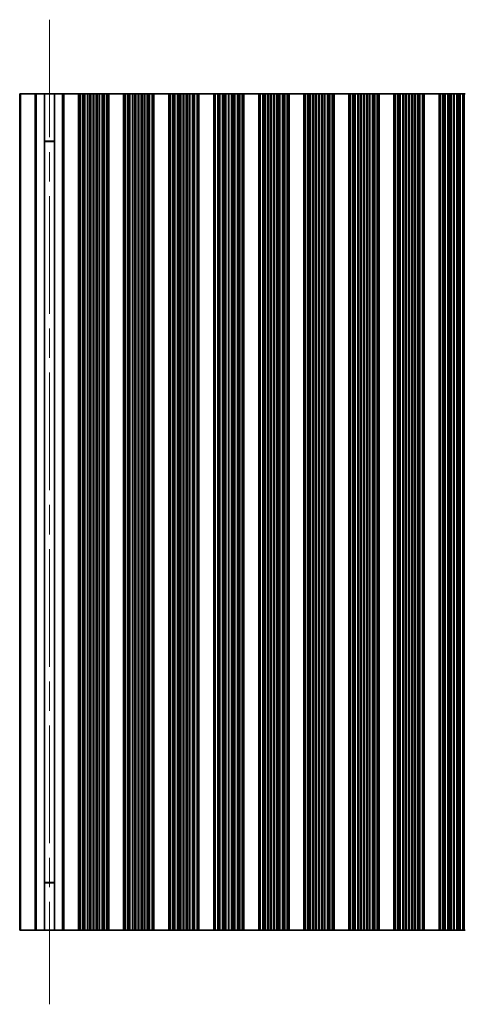
# Model space of a CAD drawing. Units: millimetres. Extents: x 0 to 8838, y -2 to 1405.
# Drawn here: x 3970 to 4045, y 343 to 509 of the extents above; entities that cross this region are included whole.
import ezdxf

# ---------------------------------------------------------------- set-up
doc = ezdxf.new("R2010")
doc.units = ezdxf.units.MM
doc.header["$LTSCALE"] = 3.5
doc.linetypes.add('CHAIN', pattern=[0.3543, 0.2362, -0.0295, 0.0591, -0.0295])
doc.layers.add('Centerline (ISO)', color=7, linetype='Continuous', lineweight=18, true_color=0x80ffff)
doc.layers.add('Visible (ISO)', color=7, linetype='Continuous', lineweight=35)
doc.layers.add('Visible Narrow (ISO)', color=7, linetype='Continuous', lineweight=25)

msp = doc.modelspace()

# ---------------------------------------------------------------- linework, layer by layer
at = {"layer": 'Centerline (ISO)', "linetype": 'CHAIN', "ltscale": 23.990969}
msp.add_line((3974.8643, 508.9862), (3974.8643, 342.9862), dxfattribs=at)
at = {"layer": 'Visible (ISO)'}
for p, q in [((3969.834, 496.4862), (3969.9643, 496.4862)), ((3969.9643, 496.4862), (3972.4643, 496.4862)), ((3969.9643, 355.4862), (3969.9643, 496.4862)), ((3972.4643, 355.4862), (3972.4643, 496.4862)), ((3972.4643, 496.4862), (3972.6829, 496.4862)), ((3974.017, 496.4862), (3972.6829, 496.4862)), ((3974.017, 496.4862), (3975.7116, 496.4862)), ((3974.017, 355.4862), (3974.017, 496.4862)), ((3977.0457, 496.4862), (3975.7116, 496.4862)), ((3975.7116, 355.4862), (3975.7116, 496.4862)), ((3977.0457, 496.4862), (3977.2643, 496.4862)), ((3979.7643, 496.4862), (3977.2643, 496.4862)), ((3977.2643, 496.4862), (3977.2643, 355.4862)), ((3979.7643, 355.4862), (3979.7643, 496.4862)), ((3979.7643, 496.4862), (3979.8946, 496.4862)), ((3979.9565, 496.4862), (3979.8946, 496.4862)), ((3979.9565, 496.4862), (3980.0754, 496.4862)), ((3979.9565, 355.4862), (3979.9565, 496.4862)), ((3980.0754, 496.4862), (3980.4289, 496.4862)), ((3980.5431, 496.4862), (3980.4289, 496.4862)), ((3980.5431, 496.4862), (3980.6802, 496.4862)), ((3980.6802, 496.4862), (3980.8712, 496.4862)), ((3980.8712, 496.4862), (3981.2503, 496.4862)), ((3981.3994, 496.4862), (3981.2503, 496.4862)), ((3981.3994, 496.4862), (3981.6614, 496.4862)), ((3981.6614, 496.4862), (3981.8867, 496.4862)), ((3981.8867, 496.4862), (3982.2336, 496.4862)), ((3982.395, 496.4862), (3982.2336, 496.4862)), ((3982.395, 496.4862), (3982.7419, 496.4862)), ((3982.7419, 496.4862), (3982.9672, 496.4862)), ((3982.9672, 496.4862), (3983.2292, 496.4862)), ((3983.3783, 496.4862), (3983.2292, 496.4862)), ((3983.3783, 496.4862), (3983.7574, 496.4862)), ((3983.7574, 496.4862), (3983.9484, 496.4862)), ((3983.9484, 496.4862), (3984.0855, 496.4862)), ((3984.1997, 496.4862), (3984.0855, 496.4862)), ((3984.1997, 496.4862), (3984.5532, 496.4862)), ((3984.5532, 496.4862), (3984.6721, 496.4862)), ((3984.734, 496.4862), (3984.6721, 496.4862)), ((3984.6721, 355.4862), (3984.6721, 496.4862)), ((3984.734, 496.4862), (3984.8643, 496.4862)), ((3984.8643, 355.4862), (3984.8643, 496.4862)), ((3987.3643, 496.4862), (3984.8643, 496.4862)), ((3987.3643, 355.4862), (3987.3643, 496.4862)), ((3987.3643, 496.4862), (3987.4946, 496.4862)), ((3987.5565, 496.4862), (3987.4946, 496.4862)), ((3987.5565, 496.4862), (3987.6754, 496.4862)), ((3987.5565, 355.4862), (3987.5565, 496.4862)), ((3987.6754, 496.4862), (3988.0289, 496.4862)), ((3988.1431, 496.4862), (3988.0289, 496.4862)), ((3988.1431, 496.4862), (3988.2802, 496.4862)), ((3988.2802, 496.4862), (3988.4712, 496.4862)), ((3988.4712, 496.4862), (3988.8503, 496.4862)), ((3988.9994, 496.4862), (3988.8503, 496.4862)), ((3988.9994, 496.4862), (3989.2614, 496.4862)), ((3989.2614, 496.4862), (3989.4867, 496.4862)), ((3989.4867, 496.4862), (3989.8336, 496.4862)), ((3989.995, 496.4862), (3989.8336, 496.4862)), ((3989.995, 496.4862), (3990.3419, 496.4862)), ((3990.3419, 496.4862), (3990.5672, 496.4862)), ((3990.5672, 496.4862), (3990.8292, 496.4862)), ((3990.9783, 496.4862), (3990.8292, 496.4862)), ((3990.9783, 496.4862), (3991.3574, 496.4862)), ((3991.3574, 496.4862), (3991.5484, 496.4862)), ((3991.5484, 496.4862), (3991.6855, 496.4862)), ((3991.7997, 496.4862), (3991.6855, 496.4862)), ((3991.7997, 496.4862), (3992.1532, 496.4862)), ((3992.1532, 496.4862), (3992.2721, 496.4862)), ((3992.334, 496.4862), (3992.2721, 496.4862)), ((3992.2721, 355.4862), (3992.2721, 496.4862)), ((3992.334, 496.4862), (3992.4643, 496.4862)), ((3992.4643, 355.4862), (3992.4643, 496.4862)), ((3994.9643, 496.4862), (3992.4643, 496.4862)), ((3994.9643, 355.4862), (3994.9643, 496.4862)), ((3994.9643, 496.4862), (3995.0946, 496.4862)), ((3995.1565, 496.4862), (3995.0946, 496.4862)), ((3995.1565, 496.4862), (3995.2754, 496.4862)), ((3995.1565, 355.4862), (3995.1565, 496.4862)), ((3995.2754, 496.4862), (3995.6289, 496.4862)), ((3995.7431, 496.4862), (3995.6289, 496.4862)), ((3995.7431, 496.4862), (3995.8802, 496.4862)), ((3995.8802, 496.4862), (3996.0712, 496.4862)), ((3996.0712, 496.4862), (3996.4503, 496.4862)), ((3996.5994, 496.4862), (3996.4503, 496.4862)), ((3996.5994, 496.4862), (3996.8614, 496.4862)), ((3996.8614, 496.4862), (3997.0867, 496.4862)), ((3997.0867, 496.4862), (3997.4336, 496.4862)), ((3997.595, 496.4862), (3997.4336, 496.4862)), ((3997.595, 496.4862), (3997.9419, 496.4862)), ((3997.9419, 496.4862), (3998.1672, 496.4862)), ((3998.1672, 496.4862), (3998.4292, 496.4862)), ((3998.5783, 496.4862), (3998.4292, 496.4862)), ((3998.5783, 496.4862), (3998.9574, 496.4862)), ((3998.9574, 496.4862), (3999.1484, 496.4862)), ((3999.1484, 496.4862), (3999.2855, 496.4862)), ((3999.3997, 496.4862), (3999.2855, 496.4862)), ((3999.3997, 496.4862), (3999.7532, 496.4862)), ((3999.7532, 496.4862), (3999.8721, 496.4862)), ((3999.934, 496.4862), (3999.8721, 496.4862)), ((3999.8721, 355.4862), (3999.8721, 496.4862)), ((3999.934, 496.4862), (4000.0643, 496.4862)), ((4000.0643, 355.4862), (4000.0643, 496.4862)), ((4002.5643, 496.4862), (4000.0643, 496.4862)), ((4002.5643, 355.4862), (4002.5643, 496.4862)), ((4002.5643, 496.4862), (4002.6946, 496.4862)), ((4002.7565, 496.4862), (4002.6946, 496.4862)), ((4002.7565, 496.4862), (4002.8754, 496.4862)), ((4002.7565, 355.4862), (4002.7565, 496.4862)), ((4002.8754, 496.4862), (4003.2289, 496.4862)), ((4003.3431, 496.4862), (4003.2289, 496.4862)), ((4003.3431, 496.4862), (4003.4802, 496.4862)), ((4003.4802, 496.4862), (4003.6712, 496.4862)), ((4003.6712, 496.4862), (4004.0503, 496.4862)), ((4004.1994, 496.4862), (4004.0503, 496.4862)), ((4004.1994, 496.4862), (4004.4614, 496.4862)), ((4004.4614, 496.4862), (4004.6867, 496.4862)), ((4004.6867, 496.4862), (4005.0336, 496.4862)), ((4005.195, 496.4862), (4005.0336, 496.4862)), ((4005.195, 496.4862), (4005.5419, 496.4862)), ((4005.5419, 496.4862), (4005.7672, 496.4862)), ((4005.7672, 496.4862), (4006.0292, 496.4862)), ((4006.1783, 496.4862), (4006.0292, 496.4862)), ((4006.1783, 496.4862), (4006.5574, 496.4862)), ((4006.5574, 496.4862), (4006.7484, 496.4862)), ((4006.7484, 496.4862), (4006.8855, 496.4862)), ((4006.9997, 496.4862), (4006.8855, 496.4862)), ((4006.9997, 496.4862), (4007.3532, 496.4862)), ((4007.3532, 496.4862), (4007.4721, 496.4862)), ((4007.534, 496.4862), (4007.4721, 496.4862)), ((4007.4721, 355.4862), (4007.4721, 496.4862)), ((4007.534, 496.4862), (4007.6643, 496.4862)), ((4007.6643, 355.4862), (4007.6643, 496.4862)), ((4010.1643, 496.4862), (4007.6643, 496.4862)), ((4010.1643, 355.4862), (4010.1643, 496.4862)), ((4010.1643, 496.4862), (4010.2946, 496.4862)), ((4010.3565, 496.4862), (4010.2946, 496.4862)), ((4010.3565, 496.4862), (4010.4754, 496.4862)), ((4010.3565, 355.4862), (4010.3565, 496.4862)), ((4010.4754, 496.4862), (4010.8289, 496.4862)), ((4010.9431, 496.4862), (4010.8289, 496.4862)), ((4010.9431, 496.4862), (4011.0802, 496.4862)), ((4011.0802, 496.4862), (4011.2712, 496.4862)), ((4011.2712, 496.4862), (4011.6503, 496.4862)), ((4011.7994, 496.4862), (4011.6503, 496.4862)), ((4011.7994, 496.4862), (4012.0614, 496.4862)), ((4012.0614, 496.4862), (4012.2867, 496.4862)), ((4012.2867, 496.4862), (4012.6336, 496.4862)), ((4012.795, 496.4862), (4012.6336, 496.4862)), ((4012.795, 496.4862), (4013.1419, 496.4862)), ((4013.1419, 496.4862), (4013.3672, 496.4862)), ((4013.3672, 496.4862), (4013.6292, 496.4862)), ((4013.7783, 496.4862), (4013.6292, 496.4862)), ((4013.7783, 496.4862), (4014.1574, 496.4862)), ((4014.1574, 496.4862), (4014.3484, 496.4862)), ((4014.3484, 496.4862), (4014.4855, 496.4862)), ((4014.5997, 496.4862), (4014.4855, 496.4862)), ((4014.5997, 496.4862), (4014.9532, 496.4862)), ((4014.9532, 496.4862), (4015.0721, 496.4862)), ((4015.134, 496.4862), (4015.0721, 496.4862)), ((4015.0721, 355.4862), (4015.0721, 496.4862)), ((4015.134, 496.4862), (4015.2643, 496.4862)), ((4015.2643, 355.4862), (4015.2643, 496.4862)), ((4017.7643, 496.4862), (4015.2643, 496.4862)), ((4017.7643, 355.4862), (4017.7643, 496.4862)), ((4017.7643, 496.4862), (4017.8946, 496.4862)), ((4017.9565, 496.4862), (4017.8946, 496.4862)), ((4017.9565, 496.4862), (4018.0754, 496.4862)), ((4017.9565, 355.4862), (4017.9565, 496.4862)), ((4018.0754, 496.4862), (4018.4289, 496.4862)), ((4018.5431, 496.4862), (4018.4289, 496.4862)), ((4018.5431, 496.4862), (4018.6802, 496.4862)), ((4018.6802, 496.4862), (4018.8712, 496.4862)), ((4018.8712, 496.4862), (4019.2503, 496.4862)), ((4019.3994, 496.4862), (4019.2503, 496.4862)), ((4019.3994, 496.4862), (4019.6614, 496.4862)), ((4019.6614, 496.4862), (4019.8867, 496.4862)), ((4019.8867, 496.4862), (4020.2336, 496.4862)), ((4020.395, 496.4862), (4020.2336, 496.4862)), ((4020.395, 496.4862), (4020.7419, 496.4862)), ((4020.7419, 496.4862), (4020.9672, 496.4862)), ((4020.9672, 496.4862), (4021.2292, 496.4862)), ((4021.3783, 496.4862), (4021.2292, 496.4862)), ((4021.3783, 496.4862), (4021.7574, 496.4862)), ((4021.7574, 496.4862), (4021.9484, 496.4862)), ((4021.9484, 496.4862), (4022.0855, 496.4862)), ((4022.1997, 496.4862), (4022.0855, 496.4862)), ((4022.1997, 496.4862), (4022.5532, 496.4862)), ((4022.5532, 496.4862), (4022.6721, 496.4862)), ((4022.734, 496.4862), (4022.6721, 496.4862)), ((4022.6721, 355.4862), (4022.6721, 496.4862)), ((4022.734, 496.4862), (4022.8643, 496.4862)), ((4022.8643, 355.4862), (4022.8643, 496.4862)), ((4025.3643, 496.4862), (4022.8643, 496.4862)), ((4025.3643, 355.4862), (4025.3643, 496.4862)), ((4025.3643, 496.4862), (4025.4946, 496.4862)), ((4025.5565, 496.4862), (4025.4946, 496.4862)), ((4025.5565, 496.4862), (4025.6754, 496.4862)), ((4025.5565, 355.4862), (4025.5565, 496.4862)), ((4025.6754, 496.4862), (4026.0289, 496.4862)), ((4026.1431, 496.4862), (4026.0289, 496.4862)), ((4026.1431, 496.4862), (4026.2802, 496.4862)), ((4026.2802, 496.4862), (4026.4712, 496.4862)), ((4026.4712, 496.4862), (4026.8503, 496.4862)), ((4026.9994, 496.4862), (4026.8503, 496.4862)), ((4026.9994, 496.4862), (4027.2614, 496.4862)), ((4027.2614, 496.4862), (4027.4867, 496.4862)), ((4027.4867, 496.4862), (4027.8336, 496.4862)), ((4027.995, 496.4862), (4027.8336, 496.4862)), ((4027.995, 496.4862), (4028.3419, 496.4862)), ((4028.3419, 496.4862), (4028.5672, 496.4862)), ((4028.5672, 496.4862), (4028.8292, 496.4862)), ((4028.9783, 496.4862), (4028.8292, 496.4862)), ((4028.9783, 496.4862), (4029.3574, 496.4862)), ((4029.3574, 496.4862), (4029.5484, 496.4862)), ((4029.5484, 496.4862), (4029.6855, 496.4862)), ((4029.7997, 496.4862), (4029.6855, 496.4862)), ((4029.7997, 496.4862), (4030.1532, 496.4862)), ((4030.1532, 496.4862), (4030.2721, 496.4862)), ((4030.334, 496.4862), (4030.2721, 496.4862)), ((4030.2721, 355.4862), (4030.2721, 496.4862)), ((4030.334, 496.4862), (4030.4643, 496.4862)), ((4030.4643, 355.4862), (4030.4643, 496.4862)), ((4032.9643, 496.4862), (4030.4643, 496.4862)), ((4032.9643, 355.4862), (4032.9643, 496.4862)), ((4032.9643, 496.4862), (4033.0946, 496.4862)), ((4033.1565, 496.4862), (4033.0946, 496.4862)), ((4033.1565, 496.4862), (4033.2754, 496.4862)), ((4033.1565, 355.4862), (4033.1565, 496.4862)), ((4033.2754, 496.4862), (4033.6289, 496.4862)), ((4033.7431, 496.4862), (4033.6289, 496.4862)), ((4033.7431, 496.4862), (4033.8802, 496.4862)), ((4033.8802, 496.4862), (4034.0712, 496.4862)), ((4034.0712, 496.4862), (4034.4503, 496.4862)), ((4034.5994, 496.4862), (4034.4503, 496.4862)), ((4034.5994, 496.4862), (4034.8614, 496.4862)), ((4034.8614, 496.4862), (4035.0867, 496.4862)), ((4035.0867, 496.4862), (4035.4336, 496.4862)), ((4035.595, 496.4862), (4035.4336, 496.4862)), ((4035.595, 496.4862), (4035.9419, 496.4862)), ((4035.9419, 496.4862), (4036.1672, 496.4862)), ((4036.1672, 496.4862), (4036.4292, 496.4862)), ((4036.5783, 496.4862), (4036.4292, 496.4862)), ((4036.5783, 496.4862), (4036.9574, 496.4862)), ((4036.9574, 496.4862), (4037.1484, 496.4862)), ((4037.1484, 496.4862), (4037.2855, 496.4862)), ((4037.3997, 496.4862), (4037.2855, 496.4862)), ((4037.3997, 496.4862), (4037.7532, 496.4862)), ((4037.7532, 496.4862), (4037.8721, 496.4862)), ((4037.934, 496.4862), (4037.8721, 496.4862)), ((4037.8721, 355.4862), (4037.8721, 496.4862)), ((4037.934, 496.4862), (4038.0643, 496.4862)), ((4038.0643, 355.4862), (4038.0643, 496.4862)), ((4040.5643, 496.4862), (4038.0643, 496.4862)), ((4040.5643, 355.4862), (4040.5643, 496.4862)), ((4040.5643, 496.4862), (4040.6946, 496.4862)), ((4040.7565, 496.4862), (4040.6946, 496.4862)), ((4040.7565, 496.4862), (4040.8754, 496.4862)), ((4040.7565, 355.4862), (4040.7565, 496.4862)), ((4040.8754, 496.4862), (4041.2289, 496.4862)), ((4041.3431, 496.4862), (4041.2289, 496.4862)), ((4041.3431, 496.4862), (4041.4802, 496.4862)), ((4041.4802, 496.4862), (4041.6712, 496.4862)), ((4041.6712, 496.4862), (4042.0503, 496.4862)), ((4042.1994, 496.4862), (4042.0503, 496.4862)), ((4042.1994, 496.4862), (4042.4614, 496.4862)), ((4042.4614, 496.4862), (4042.6867, 496.4862)), ((4042.6867, 496.4862), (4043.0336, 496.4862)), ((4043.195, 496.4862), (4043.0336, 496.4862)), ((4043.195, 496.4862), (4043.5419, 496.4862)), ((4043.5419, 496.4862), (4043.7672, 496.4862)), ((4043.7672, 496.4862), (4044.0292, 496.4862)), ((4044.1783, 496.4862), (4044.0292, 496.4862)), ((4044.1783, 496.4862), (4044.5574, 496.4862)), ((4044.5574, 496.4862), (4044.7484, 496.4862)), ((4044.7484, 496.4862), (4044.8855, 496.4862)), ((4044.9997, 496.4862), (4044.8855, 496.4862)), ((3975.7116, 488.4862), (3974.017, 488.4862)), ((3975.7116, 488.4385), (3974.017, 488.4385)), ((3974.017, 363.534), (3975.7116, 363.534)), ((3974.017, 363.4862), (3975.7116, 363.4862)), ((3969.9643, 355.4862), (3969.834, 355.4862)), ((3972.4643, 355.4862), (3969.9643, 355.4862)), ((3972.6829, 355.4862), (3972.4643, 355.4862)), ((3972.6829, 355.4862), (3974.017, 355.4862)), ((3975.7116, 355.4862), (3974.017, 355.4862)), ((3975.7116, 355.4862), (3977.0457, 355.4862)), ((3977.2643, 355.4862), (3977.0457, 355.4862)), ((3977.2643, 355.4862), (3979.7643, 355.4862)), ((3979.8946, 355.4862), (3979.7643, 355.4862)), ((3979.8946, 355.4862), (3979.9565, 355.4862)), ((3980.0754, 355.4862), (3979.9565, 355.4862)), ((3980.4289, 355.4862), (3980.0754, 355.4862)), ((3980.4289, 355.4862), (3980.5431, 355.4862)), ((3980.6802, 355.4862), (3980.5431, 355.4862)), ((3980.8712, 355.4862), (3980.6802, 355.4862)), ((3981.2503, 355.4862), (3980.8712, 355.4862)), ((3981.2503, 355.4862), (3981.3994, 355.4862)), ((3981.6614, 355.4862), (3981.3994, 355.4862)), ((3981.8867, 355.4862), (3981.6614, 355.4862)), ((3982.2336, 355.4862), (3981.8867, 355.4862)), ((3982.2336, 355.4862), (3982.395, 355.4862)), ((3982.7419, 355.4862), (3982.395, 355.4862)), ((3982.9672, 355.4862), (3982.7419, 355.4862)), ((3983.2292, 355.4862), (3982.9672, 355.4862)), ((3983.2292, 355.4862), (3983.3783, 355.4862)), ((3983.7574, 355.4862), (3983.3783, 355.4862)), ((3983.9484, 355.4862), (3983.7574, 355.4862)), ((3984.0855, 355.4862), (3983.9484, 355.4862)), ((3984.0855, 355.4862), (3984.1997, 355.4862)), ((3984.5532, 355.4862), (3984.1997, 355.4862)), ((3984.6721, 355.4862), (3984.5532, 355.4862)), ((3984.6721, 355.4862), (3984.734, 355.4862)), ((3984.8643, 355.4862), (3984.734, 355.4862)), ((3984.8643, 355.4862), (3987.3643, 355.4862)), ((3987.4946, 355.4862), (3987.3643, 355.4862)), ((3987.4946, 355.4862), (3987.5565, 355.4862)), ((3987.6754, 355.4862), (3987.5565, 355.4862)), ((3988.0289, 355.4862), (3987.6754, 355.4862)), ((3988.0289, 355.4862), (3988.1431, 355.4862)), ((3988.2802, 355.4862), (3988.1431, 355.4862)), ((3988.4712, 355.4862), (3988.2802, 355.4862)), ((3988.8503, 355.4862), (3988.4712, 355.4862)), ((3988.8503, 355.4862), (3988.9994, 355.4862)), ((3989.2614, 355.4862), (3988.9994, 355.4862)), ((3989.4867, 355.4862), (3989.2614, 355.4862)), ((3989.8336, 355.4862), (3989.4867, 355.4862)), ((3989.8336, 355.4862), (3989.995, 355.4862)), ((3990.3419, 355.4862), (3989.995, 355.4862)), ((3990.5672, 355.4862), (3990.3419, 355.4862)), ((3990.8292, 355.4862), (3990.5672, 355.4862)), ((3990.8292, 355.4862), (3990.9783, 355.4862)), ((3991.3574, 355.4862), (3990.9783, 355.4862)), ((3991.5484, 355.4862), (3991.3574, 355.4862)), ((3991.6855, 355.4862), (3991.5484, 355.4862)), ((3991.6855, 355.4862), (3991.7997, 355.4862)), ((3992.1532, 355.4862), (3991.7997, 355.4862)), ((3992.2721, 355.4862), (3992.1532, 355.4862)), ((3992.2721, 355.4862), (3992.334, 355.4862)), ((3992.4643, 355.4862), (3992.334, 355.4862)), ((3992.4643, 355.4862), (3994.9643, 355.4862)), ((3995.0946, 355.4862), (3994.9643, 355.4862)), ((3995.0946, 355.4862), (3995.1565, 355.4862)), ((3995.2754, 355.4862), (3995.1565, 355.4862)), ((3995.6289, 355.4862), (3995.2754, 355.4862)), ((3995.6289, 355.4862), (3995.7431, 355.4862)), ((3995.8802, 355.4862), (3995.7431, 355.4862)), ((3996.0712, 355.4862), (3995.8802, 355.4862)), ((3996.4503, 355.4862), (3996.0712, 355.4862)), ((3996.4503, 355.4862), (3996.5994, 355.4862)), ((3996.8614, 355.4862), (3996.5994, 355.4862)), ((3997.0867, 355.4862), (3996.8614, 355.4862)), ((3997.4336, 355.4862), (3997.0867, 355.4862)), ((3997.4336, 355.4862), (3997.595, 355.4862)), ((3997.9419, 355.4862), (3997.595, 355.4862)), ((3998.1672, 355.4862), (3997.9419, 355.4862)), ((3998.4292, 355.4862), (3998.1672, 355.4862)), ((3998.4292, 355.4862), (3998.5783, 355.4862)), ((3998.9574, 355.4862), (3998.5783, 355.4862)), ((3999.1484, 355.4862), (3998.9574, 355.4862)), ((3999.2855, 355.4862), (3999.1484, 355.4862)), ((3999.2855, 355.4862), (3999.3997, 355.4862)), ((3999.7532, 355.4862), (3999.3997, 355.4862)), ((3999.8721, 355.4862), (3999.7532, 355.4862)), ((3999.8721, 355.4862), (3999.934, 355.4862)), ((4000.0643, 355.4862), (3999.934, 355.4862)), ((4000.0643, 355.4862), (4002.5643, 355.4862)), ((4002.6946, 355.4862), (4002.5643, 355.4862)), ((4002.6946, 355.4862), (4002.7565, 355.4862)), ((4002.8754, 355.4862), (4002.7565, 355.4862)), ((4003.2289, 355.4862), (4002.8754, 355.4862)), ((4003.2289, 355.4862), (4003.3431, 355.4862)), ((4003.4802, 355.4862), (4003.3431, 355.4862)), ((4003.6712, 355.4862), (4003.4802, 355.4862)), ((4004.0503, 355.4862), (4003.6712, 355.4862)), ((4004.0503, 355.4862), (4004.1994, 355.4862)), ((4004.4614, 355.4862), (4004.1994, 355.4862)), ((4004.6867, 355.4862), (4004.4614, 355.4862)), ((4005.0336, 355.4862), (4004.6867, 355.4862)), ((4005.0336, 355.4862), (4005.195, 355.4862)), ((4005.5419, 355.4862), (4005.195, 355.4862)), ((4005.7672, 355.4862), (4005.5419, 355.4862)), ((4006.0292, 355.4862), (4005.7672, 355.4862)), ((4006.0292, 355.4862), (4006.1783, 355.4862)), ((4006.5574, 355.4862), (4006.1783, 355.4862)), ((4006.7484, 355.4862), (4006.5574, 355.4862)), ((4006.8855, 355.4862), (4006.7484, 355.4862)), ((4006.8855, 355.4862), (4006.9997, 355.4862)), ((4007.3532, 355.4862), (4006.9997, 355.4862)), ((4007.4721, 355.4862), (4007.3532, 355.4862)), ((4007.4721, 355.4862), (4007.534, 355.4862)), ((4007.6643, 355.4862), (4007.534, 355.4862)), ((4007.6643, 355.4862), (4010.1643, 355.4862)), ((4010.2946, 355.4862), (4010.1643, 355.4862)), ((4010.2946, 355.4862), (4010.3565, 355.4862)), ((4010.4754, 355.4862), (4010.3565, 355.4862)), ((4010.8289, 355.4862), (4010.4754, 355.4862)), ((4010.8289, 355.4862), (4010.9431, 355.4862)), ((4011.0802, 355.4862), (4010.9431, 355.4862)), ((4011.2712, 355.4862), (4011.0802, 355.4862)), ((4011.6503, 355.4862), (4011.2712, 355.4862)), ((4011.6503, 355.4862), (4011.7994, 355.4862)), ((4012.0614, 355.4862), (4011.7994, 355.4862)), ((4012.2867, 355.4862), (4012.0614, 355.4862)), ((4012.6336, 355.4862), (4012.2867, 355.4862)), ((4012.6336, 355.4862), (4012.795, 355.4862)), ((4013.1419, 355.4862), (4012.795, 355.4862)), ((4013.3672, 355.4862), (4013.1419, 355.4862)), ((4013.6292, 355.4862), (4013.3672, 355.4862)), ((4013.6292, 355.4862), (4013.7783, 355.4862)), ((4014.1574, 355.4862), (4013.7783, 355.4862)), ((4014.3484, 355.4862), (4014.1574, 355.4862)), ((4014.4855, 355.4862), (4014.3484, 355.4862)), ((4014.4855, 355.4862), (4014.5997, 355.4862)), ((4014.9532, 355.4862), (4014.5997, 355.4862)), ((4015.0721, 355.4862), (4014.9532, 355.4862)), ((4015.0721, 355.4862), (4015.134, 355.4862)), ((4015.2643, 355.4862), (4015.134, 355.4862)), ((4015.2643, 355.4862), (4017.7643, 355.4862)), ((4017.8946, 355.4862), (4017.7643, 355.4862)), ((4017.8946, 355.4862), (4017.9565, 355.4862)), ((4018.0754, 355.4862), (4017.9565, 355.4862)), ((4018.4289, 355.4862), (4018.0754, 355.4862)), ((4018.4289, 355.4862), (4018.5431, 355.4862)), ((4018.6802, 355.4862), (4018.5431, 355.4862)), ((4018.8712, 355.4862), (4018.6802, 355.4862)), ((4019.2503, 355.4862), (4018.8712, 355.4862)), ((4019.2503, 355.4862), (4019.3994, 355.4862)), ((4019.6614, 355.4862), (4019.3994, 355.4862)), ((4019.8867, 355.4862), (4019.6614, 355.4862)), ((4020.2336, 355.4862), (4019.8867, 355.4862)), ((4020.2336, 355.4862), (4020.395, 355.4862)), ((4020.7419, 355.4862), (4020.395, 355.4862)), ((4020.9672, 355.4862), (4020.7419, 355.4862)), ((4021.2292, 355.4862), (4020.9672, 355.4862)), ((4021.2292, 355.4862), (4021.3783, 355.4862)), ((4021.7574, 355.4862), (4021.3783, 355.4862)), ((4021.9484, 355.4862), (4021.7574, 355.4862)), ((4022.0855, 355.4862), (4021.9484, 355.4862)), ((4022.0855, 355.4862), (4022.1997, 355.4862)), ((4022.5532, 355.4862), (4022.1997, 355.4862)), ((4022.6721, 355.4862), (4022.5532, 355.4862)), ((4022.6721, 355.4862), (4022.734, 355.4862)), ((4022.8643, 355.4862), (4022.734, 355.4862)), ((4022.8643, 355.4862), (4025.3643, 355.4862)), ((4025.4946, 355.4862), (4025.3643, 355.4862)), ((4025.4946, 355.4862), (4025.5565, 355.4862)), ((4025.6754, 355.4862), (4025.5565, 355.4862)), ((4026.0289, 355.4862), (4025.6754, 355.4862)), ((4026.0289, 355.4862), (4026.1431, 355.4862)), ((4026.2802, 355.4862), (4026.1431, 355.4862)), ((4026.4712, 355.4862), (4026.2802, 355.4862)), ((4026.8503, 355.4862), (4026.4712, 355.4862)), ((4026.8503, 355.4862), (4026.9994, 355.4862)), ((4027.2614, 355.4862), (4026.9994, 355.4862)), ((4027.4867, 355.4862), (4027.2614, 355.4862)), ((4027.8336, 355.4862), (4027.4867, 355.4862)), ((4027.8336, 355.4862), (4027.995, 355.4862)), ((4028.3419, 355.4862), (4027.995, 355.4862)), ((4028.5672, 355.4862), (4028.3419, 355.4862)), ((4028.8292, 355.4862), (4028.5672, 355.4862)), ((4028.8292, 355.4862), (4028.9783, 355.4862)), ((4029.3574, 355.4862), (4028.9783, 355.4862)), ((4029.5484, 355.4862), (4029.3574, 355.4862)), ((4029.6855, 355.4862), (4029.5484, 355.4862)), ((4029.6855, 355.4862), (4029.7997, 355.4862)), ((4030.1532, 355.4862), (4029.7997, 355.4862)), ((4030.2721, 355.4862), (4030.1532, 355.4862)), ((4030.2721, 355.4862), (4030.334, 355.4862)), ((4030.4643, 355.4862), (4030.334, 355.4862)), ((4030.4643, 355.4862), (4032.9643, 355.4862)), ((4033.0946, 355.4862), (4032.9643, 355.4862)), ((4033.0946, 355.4862), (4033.1565, 355.4862)), ((4033.2754, 355.4862), (4033.1565, 355.4862)), ((4033.6289, 355.4862), (4033.2754, 355.4862)), ((4033.6289, 355.4862), (4033.7431, 355.4862)), ((4033.8802, 355.4862), (4033.7431, 355.4862)), ((4034.0712, 355.4862), (4033.8802, 355.4862)), ((4034.4503, 355.4862), (4034.0712, 355.4862)), ((4034.4503, 355.4862), (4034.5994, 355.4862)), ((4034.8614, 355.4862), (4034.5994, 355.4862)), ((4035.0867, 355.4862), (4034.8614, 355.4862)), ((4035.4336, 355.4862), (4035.0867, 355.4862)), ((4035.4336, 355.4862), (4035.595, 355.4862)), ((4035.9419, 355.4862), (4035.595, 355.4862)), ((4036.1672, 355.4862), (4035.9419, 355.4862)), ((4036.4292, 355.4862), (4036.1672, 355.4862)), ((4036.4292, 355.4862), (4036.5783, 355.4862)), ((4036.9574, 355.4862), (4036.5783, 355.4862)), ((4037.1484, 355.4862), (4036.9574, 355.4862)), ((4037.2855, 355.4862), (4037.1484, 355.4862)), ((4037.2855, 355.4862), (4037.3997, 355.4862)), ((4037.7532, 355.4862), (4037.3997, 355.4862)), ((4037.8721, 355.4862), (4037.7532, 355.4862)), ((4037.8721, 355.4862), (4037.934, 355.4862)), ((4038.0643, 355.4862), (4037.934, 355.4862)), ((4038.0643, 355.4862), (4040.5643, 355.4862)), ((4040.6946, 355.4862), (4040.5643, 355.4862)), ((4040.6946, 355.4862), (4040.7565, 355.4862)), ((4040.8754, 355.4862), (4040.7565, 355.4862)), ((4041.2289, 355.4862), (4040.8754, 355.4862)), ((4041.2289, 355.4862), (4041.3431, 355.4862)), ((4041.4802, 355.4862), (4041.3431, 355.4862)), ((4041.6712, 355.4862), (4041.4802, 355.4862)), ((4042.0503, 355.4862), (4041.6712, 355.4862)), ((4042.0503, 355.4862), (4042.1994, 355.4862)), ((4042.4614, 355.4862), (4042.1994, 355.4862)), ((4042.6867, 355.4862), (4042.4614, 355.4862)), ((4043.0336, 355.4862), (4042.6867, 355.4862)), ((4043.0336, 355.4862), (4043.195, 355.4862)), ((4043.5419, 355.4862), (4043.195, 355.4862)), ((4043.7672, 355.4862), (4043.5419, 355.4862)), ((4044.0292, 355.4862), (4043.7672, 355.4862)), ((4044.0292, 355.4862), (4044.1783, 355.4862)), ((4044.5574, 355.4862), (4044.1783, 355.4862)), ((4044.7484, 355.4862), (4044.5574, 355.4862)), ((4044.8855, 355.4862), (4044.7484, 355.4862)), ((4044.8855, 355.4862), (4044.9997, 355.4862))]:
    msp.add_line(p, q, dxfattribs=at)
at = {"layer": 'Visible Narrow (ISO)'}
for p, q in [((3969.834, 355.4862), (3969.834, 496.4862)), ((3972.6829, 355.4862), (3972.6829, 496.4862)), ((3977.0457, 355.4862), (3977.0457, 496.4862)), ((3979.8946, 355.4862), (3979.8946, 496.4862)), ((3980.0754, 355.4862), (3980.0754, 496.4862)), ((3980.4289, 355.4862), (3980.4289, 496.4862)), ((3980.5431, 355.4862), (3980.5431, 496.4862)), ((3980.6802, 355.4862), (3980.6802, 496.4862)), ((3980.8712, 355.4862), (3980.8712, 496.4862)), ((3981.2503, 355.4862), (3981.2503, 496.4862)), ((3981.3994, 355.4862), (3981.3994, 496.4862)), ((3981.6614, 355.4862), (3981.6614, 496.4862)), ((3981.8867, 355.4862), (3981.8867, 496.4862)), ((3982.2336, 355.4862), (3982.2336, 496.4862)), ((3982.395, 355.4862), (3982.395, 496.4862)), ((3982.7419, 355.4862), (3982.7419, 496.4862)), ((3982.9672, 355.4862), (3982.9672, 496.4862)), ((3983.2292, 355.4862), (3983.2292, 496.4862)), ((3983.3783, 355.4862), (3983.3783, 496.4862)), ((3983.7574, 355.4862), (3983.7574, 496.4862)), ((3983.9484, 355.4862), (3983.9484, 496.4862)), ((3984.0855, 355.4862), (3984.0855, 496.4862)), ((3984.1997, 355.4862), (3984.1997, 496.4862)), ((3984.5532, 355.4862), (3984.5532, 496.4862)), ((3984.734, 355.4862), (3984.734, 496.4862)), ((3987.4946, 355.4862), (3987.4946, 496.4862)), ((3987.6754, 355.4862), (3987.6754, 496.4862)), ((3988.0289, 355.4862), (3988.0289, 496.4862)), ((3988.1431, 355.4862), (3988.1431, 496.4862)), ((3988.2802, 355.4862), (3988.2802, 496.4862)), ((3988.4712, 355.4862), (3988.4712, 496.4862)), ((3988.8503, 355.4862), (3988.8503, 496.4862)), ((3988.9994, 355.4862), (3988.9994, 496.4862)), ((3989.2614, 355.4862), (3989.2614, 496.4862)), ((3989.4867, 355.4862), (3989.4867, 496.4862)), ((3989.8336, 355.4862), (3989.8336, 496.4862)), ((3989.995, 355.4862), (3989.995, 496.4862)), ((3990.3419, 355.4862), (3990.3419, 496.4862)), ((3990.5672, 355.4862), (3990.5672, 496.4862)), ((3990.8292, 355.4862), (3990.8292, 496.4862)), ((3990.9783, 355.4862), (3990.9783, 496.4862)), ((3991.3574, 355.4862), (3991.3574, 496.4862)), ((3991.5484, 355.4862), (3991.5484, 496.4862)), ((3991.6855, 355.4862), (3991.6855, 496.4862)), ((3991.7997, 355.4862), (3991.7997, 496.4862)), ((3992.1532, 355.4862), (3992.1532, 496.4862)), ((3992.334, 355.4862), (3992.334, 496.4862)), ((3995.0946, 355.4862), (3995.0946, 496.4862)), ((3995.2754, 355.4862), (3995.2754, 496.4862)), ((3995.6289, 355.4862), (3995.6289, 496.4862)), ((3995.7431, 355.4862), (3995.7431, 496.4862)), ((3995.8802, 355.4862), (3995.8802, 496.4862)), ((3996.0712, 355.4862), (3996.0712, 496.4862)), ((3996.4503, 355.4862), (3996.4503, 496.4862)), ((3996.5994, 355.4862), (3996.5994, 496.4862)), ((3996.8614, 355.4862), (3996.8614, 496.4862)), ((3997.0867, 355.4862), (3997.0867, 496.4862)), ((3997.4336, 355.4862), (3997.4336, 496.4862)), ((3997.595, 355.4862), (3997.595, 496.4862)), ((3997.9419, 355.4862), (3997.9419, 496.4862)), ((3998.1672, 355.4862), (3998.1672, 496.4862)), ((3998.4292, 355.4862), (3998.4292, 496.4862)), ((3998.5783, 355.4862), (3998.5783, 496.4862)), ((3998.9574, 355.4862), (3998.9574, 496.4862)), ((3999.1484, 355.4862), (3999.1484, 496.4862)), ((3999.2855, 355.4862), (3999.2855, 496.4862)), ((3999.3997, 355.4862), (3999.3997, 496.4862)), ((3999.7532, 355.4862), (3999.7532, 496.4862)), ((3999.934, 355.4862), (3999.934, 496.4862)), ((4002.6946, 355.4862), (4002.6946, 496.4862)), ((4002.8754, 355.4862), (4002.8754, 496.4862)), ((4003.2289, 355.4862), (4003.2289, 496.4862)), ((4003.3431, 355.4862), (4003.3431, 496.4862)), ((4003.4802, 355.4862), (4003.4802, 496.4862)), ((4003.6712, 355.4862), (4003.6712, 496.4862)), ((4004.0503, 355.4862), (4004.0503, 496.4862)), ((4004.1994, 355.4862), (4004.1994, 496.4862)), ((4004.4614, 355.4862), (4004.4614, 496.4862)), ((4004.6867, 355.4862), (4004.6867, 496.4862)), ((4005.0336, 355.4862), (4005.0336, 496.4862)), ((4005.195, 355.4862), (4005.195, 496.4862)), ((4005.5419, 355.4862), (4005.5419, 496.4862)), ((4005.7672, 355.4862), (4005.7672, 496.4862)), ((4006.0292, 355.4862), (4006.0292, 496.4862)), ((4006.1783, 355.4862), (4006.1783, 496.4862)), ((4006.5574, 355.4862), (4006.5574, 496.4862)), ((4006.7484, 355.4862), (4006.7484, 496.4862)), ((4006.8855, 355.4862), (4006.8855, 496.4862)), ((4006.9997, 355.4862), (4006.9997, 496.4862)), ((4007.3532, 355.4862), (4007.3532, 496.4862)), ((4007.534, 355.4862), (4007.534, 496.4862)), ((4010.2946, 355.4862), (4010.2946, 496.4862)), ((4010.4754, 355.4862), (4010.4754, 496.4862)), ((4010.8289, 355.4862), (4010.8289, 496.4862)), ((4010.9431, 355.4862), (4010.9431, 496.4862)), ((4011.0802, 355.4862), (4011.0802, 496.4862)), ((4011.2712, 355.4862), (4011.2712, 496.4862)), ((4011.6503, 355.4862), (4011.6503, 496.4862)), ((4011.7994, 355.4862), (4011.7994, 496.4862)), ((4012.0614, 355.4862), (4012.0614, 496.4862)), ((4012.2867, 355.4862), (4012.2867, 496.4862)), ((4012.6336, 355.4862), (4012.6336, 496.4862)), ((4012.795, 355.4862), (4012.795, 496.4862)), ((4013.1419, 355.4862), (4013.1419, 496.4862)), ((4013.3672, 355.4862), (4013.3672, 496.4862)), ((4013.6292, 355.4862), (4013.6292, 496.4862)), ((4013.7783, 355.4862), (4013.7783, 496.4862)), ((4014.1574, 355.4862), (4014.1574, 496.4862)), ((4014.3484, 355.4862), (4014.3484, 496.4862)), ((4014.4855, 355.4862), (4014.4855, 496.4862)), ((4014.5997, 355.4862), (4014.5997, 496.4862)), ((4014.9532, 355.4862), (4014.9532, 496.4862)), ((4015.134, 355.4862), (4015.134, 496.4862)), ((4017.8946, 355.4862), (4017.8946, 496.4862)), ((4018.0754, 355.4862), (4018.0754, 496.4862)), ((4018.4289, 355.4862), (4018.4289, 496.4862)), ((4018.5431, 355.4862), (4018.5431, 496.4862)), ((4018.6802, 355.4862), (4018.6802, 496.4862)), ((4018.8712, 355.4862), (4018.8712, 496.4862)), ((4019.2503, 355.4862), (4019.2503, 496.4862)), ((4019.3994, 355.4862), (4019.3994, 496.4862)), ((4019.6614, 355.4862), (4019.6614, 496.4862)), ((4019.8867, 355.4862), (4019.8867, 496.4862)), ((4020.2336, 355.4862), (4020.2336, 496.4862)), ((4020.395, 355.4862), (4020.395, 496.4862)), ((4020.7419, 355.4862), (4020.7419, 496.4862)), ((4020.9672, 355.4862), (4020.9672, 496.4862)), ((4021.2292, 355.4862), (4021.2292, 496.4862)), ((4021.3783, 355.4862), (4021.3783, 496.4862)), ((4021.7574, 355.4862), (4021.7574, 496.4862)), ((4021.9484, 355.4862), (4021.9484, 496.4862)), ((4022.0855, 355.4862), (4022.0855, 496.4862)), ((4022.1997, 355.4862), (4022.1997, 496.4862)), ((4022.5532, 355.4862), (4022.5532, 496.4862)), ((4022.734, 355.4862), (4022.734, 496.4862)), ((4025.4946, 355.4862), (4025.4946, 496.4862)), ((4025.6754, 355.4862), (4025.6754, 496.4862)), ((4026.0289, 355.4862), (4026.0289, 496.4862)), ((4026.1431, 355.4862), (4026.1431, 496.4862)), ((4026.2802, 355.4862), (4026.2802, 496.4862)), ((4026.4712, 355.4862), (4026.4712, 496.4862)), ((4026.8503, 355.4862), (4026.8503, 496.4862)), ((4026.9994, 355.4862), (4026.9994, 496.4862)), ((4027.2614, 355.4862), (4027.2614, 496.4862)), ((4027.4867, 355.4862), (4027.4867, 496.4862)), ((4027.8336, 355.4862), (4027.8336, 496.4862)), ((4027.995, 355.4862), (4027.995, 496.4862)), ((4028.3419, 355.4862), (4028.3419, 496.4862)), ((4028.5672, 355.4862), (4028.5672, 496.4862)), ((4028.8292, 355.4862), (4028.8292, 496.4862)), ((4028.9783, 355.4862), (4028.9783, 496.4862)), ((4029.3574, 355.4862), (4029.3574, 496.4862)), ((4029.5484, 355.4862), (4029.5484, 496.4862)), ((4029.6855, 355.4862), (4029.6855, 496.4862)), ((4029.7997, 355.4862), (4029.7997, 496.4862)), ((4030.1532, 355.4862), (4030.1532, 496.4862)), ((4030.334, 355.4862), (4030.334, 496.4862)), ((4033.0946, 355.4862), (4033.0946, 496.4862)), ((4033.2754, 355.4862), (4033.2754, 496.4862)), ((4033.6289, 355.4862), (4033.6289, 496.4862)), ((4033.7431, 355.4862), (4033.7431, 496.4862)), ((4033.8802, 355.4862), (4033.8802, 496.4862)), ((4034.0712, 355.4862), (4034.0712, 496.4862)), ((4034.4503, 355.4862), (4034.4503, 496.4862)), ((4034.5994, 355.4862), (4034.5994, 496.4862)), ((4034.8614, 355.4862), (4034.8614, 496.4862)), ((4035.0867, 355.4862), (4035.0867, 496.4862)), ((4035.4336, 355.4862), (4035.4336, 496.4862)), ((4035.595, 355.4862), (4035.595, 496.4862)), ((4035.9419, 355.4862), (4035.9419, 496.4862)), ((4036.1672, 355.4862), (4036.1672, 496.4862)), ((4036.4292, 355.4862), (4036.4292, 496.4862)), ((4036.5783, 355.4862), (4036.5783, 496.4862)), ((4036.9574, 355.4862), (4036.9574, 496.4862)), ((4037.1484, 355.4862), (4037.1484, 496.4862)), ((4037.2855, 355.4862), (4037.2855, 496.4862)), ((4037.3997, 355.4862), (4037.3997, 496.4862)), ((4037.7532, 355.4862), (4037.7532, 496.4862)), ((4037.934, 355.4862), (4037.934, 496.4862)), ((4040.6946, 355.4862), (4040.6946, 496.4862)), ((4040.8754, 355.4862), (4040.8754, 496.4862)), ((4041.2289, 355.4862), (4041.2289, 496.4862)), ((4041.3431, 355.4862), (4041.3431, 496.4862)), ((4041.4802, 355.4862), (4041.4802, 496.4862)), ((4041.6712, 355.4862), (4041.6712, 496.4862)), ((4042.0503, 355.4862), (4042.0503, 496.4862)), ((4042.1994, 355.4862), (4042.1994, 496.4862)), ((4042.4614, 355.4862), (4042.4614, 496.4862)), ((4042.6867, 355.4862), (4042.6867, 496.4862)), ((4043.0336, 355.4862), (4043.0336, 496.4862)), ((4043.195, 355.4862), (4043.195, 496.4862)), ((4043.5419, 355.4862), (4043.5419, 496.4862)), ((4043.7672, 355.4862), (4043.7672, 496.4862)), ((4044.0292, 355.4862), (4044.0292, 496.4862)), ((4044.1783, 355.4862), (4044.1783, 496.4862)), ((4044.5574, 355.4862), (4044.5574, 496.4862)), ((4044.7484, 355.4862), (4044.7484, 496.4862)), ((4044.8855, 355.4862), (4044.8855, 496.4862))]:
    msp.add_line(p, q, dxfattribs=at)

doc.saveas('drawing.dxf')
